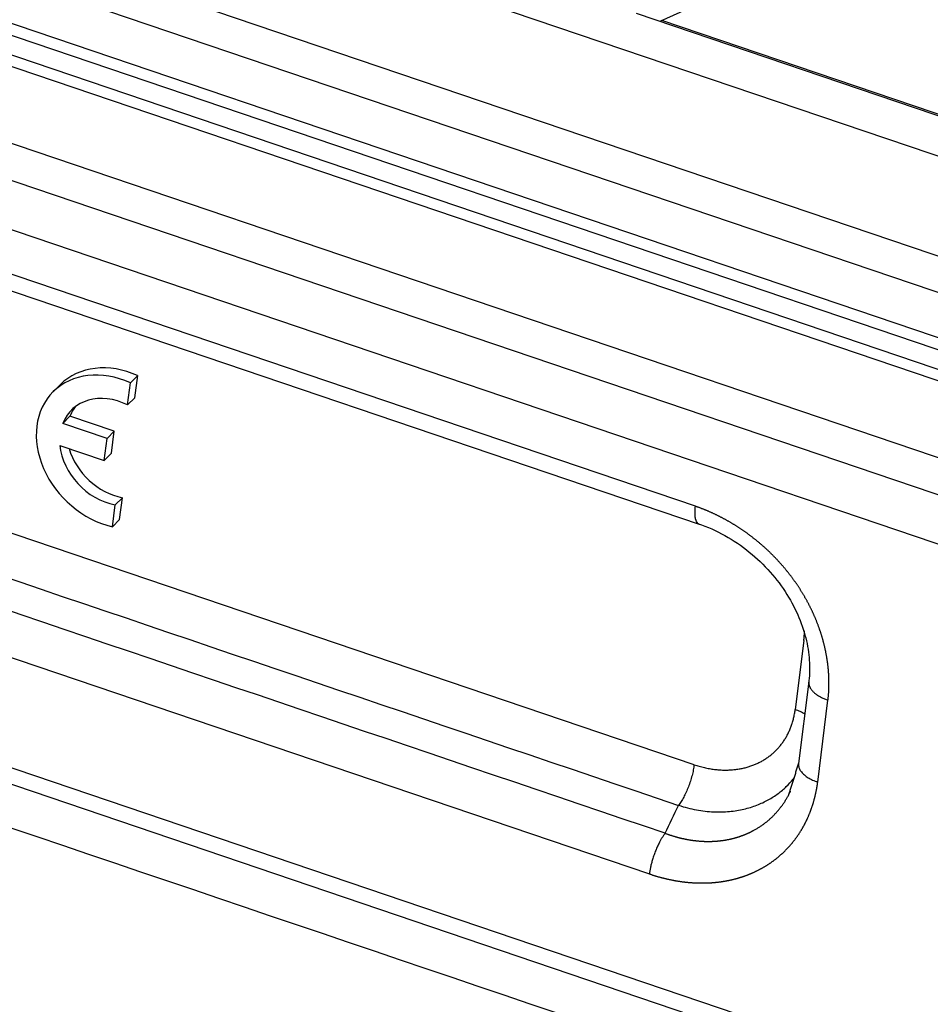
# Model space of a CAD drawing. Units: millimetres. Extents: x 1295 to 2186, y 588 to 1218.
# Drawn here: x 1430 to 1457, y 734 to 763 of the extents above; entities that cross this region are included whole.
import ezdxf

# ---------------------------------------------------------------- set-up
doc = ezdxf.new("R2010")
doc.units = ezdxf.units.MM
doc.header["$LTSCALE"] = 3
doc.layers.get('0').update_dxf_attribs({"linetype": 'CONTINUOUS', "lineweight": 30})

msp = doc.modelspace()

# ---------------------------------------------------------------- linework, layer by layer
at = {"color": 7, "linetype": 'Continuous'}
for p, q in [((1512.19, 740.566), (1416.145, 773.129)), ((1509.608, 731.485), (1394.024, 770.672)), ((1511.384, 737.9), (1415.339, 770.462)), ((1511.256, 736.877), (1415.21, 769.439)), ((1393.498, 769.401), (1509.081, 730.215)), ((1414.893, 768.224), (1510.939, 735.662)), ((1414.851, 767.883), (1510.896, 735.321)), ((1414.978, 767.258), (1511.024, 734.695)), ((1510.875, 734.41), (1414.83, 766.973)), ((1414.558, 764.805), (1510.604, 732.243)), ((1450.373, 763.647), (1449.2, 763.116)), ((1481.612, 752.127), (1448.511, 763.349)), ((1482.278, 751.948), (1449.259, 763.142)), ((1450.246, 748.85), (1409.826, 762.554)), ((1409.933, 762.032), (1450.353, 748.329)), ((1450.208, 741.248), (1410.186, 754.817)), ((1507.176, 715.028), (1395.167, 753.002)), ((1433.83, 752.696), (1433.616, 752.483)), ((1433.748, 752.045), (1433.83, 752.696)), ((1395.274, 752.481), (1507.283, 714.507)), ((1431.555, 752.433), (1431.341, 752.22)), ((1433.534, 751.832), (1433.616, 752.483)), ((1433.748, 752.045), (1433.534, 751.832)), ((1408.47, 751.737), (1448.89, 738.034)), ((1431.838, 751.499), (1431.624, 751.287)), ((1433.141, 751.057), (1431.838, 751.499)), ((1432.928, 750.845), (1431.624, 751.287)), ((1433.141, 751.057), (1432.928, 750.845)), ((1433.061, 750.413), (1433.141, 751.057)), ((1431.541, 750.643), (1432.847, 750.2)), ((1432.847, 750.2), (1432.928, 750.845)), ((1433.061, 750.413), (1432.847, 750.2)), ((1433.085, 748.248), (1433.166, 748.891)), ((1433.379, 749.104), (1433.166, 748.891)), ((1433.299, 748.461), (1433.379, 749.104)), ((1433.299, 748.461), (1433.085, 748.248)), ((1453.436, 744.903), (1453.181, 742.869)), ((1453.582, 743.697), (1453.279, 741.286)), ((1453.844, 740.735), (1454.146, 743.147))]:
    msp.add_line(p, q, dxfattribs=at)
for centre, major_axis, start_param, end_param in [((1433.319, 750.661), (1.764, -1.771), 2.017905, 3.141616), ((1433.105, 750.448), (1.764, -1.771), 2.017905, 5.378535), ((1433.112, 750.442), (-1.232, 1.237), 5.116812, 6.61879), ((1433.326, 750.655), (1.232, -1.237), 3.250164, 3.477197), ((1433.112, 750.442), (-1.232, 1.237), 0.772292, 2.279629), ((1433.326, 750.655), (1.232, -1.237), 4.107577, 5.421221)]:
    msp.add_ellipse(centre, major_axis=major_axis, ratio=0.797355, start_param=start_param, end_param=end_param, dxfattribs=at)
for points, degree in [([(1409.723, 753.621), (1423.064, 749.098), (1436.405, 744.575), (1449.746, 740.052)], 3), ([(1449.352, 739.23), (1435.879, 743.798), (1422.406, 748.366), (1408.933, 752.934)], 3), ([(1508.014, 712.971), (1475.424, 724.02), (1442.834, 735.069), (1410.244, 746.118)], 3), ([(1453.436, 744.903), (1453.454, 745.045), (1453.455, 745.19)], 2), ([(1453.281, 741.293), (1452.976, 740.334)], 1), ([(1449.352, 739.23), (1449.484, 739.504), (1449.615, 739.778), (1449.746, 740.052)], 3)]:
    msp.add_open_spline(points, degree=degree, dxfattribs=at)
for points, degree, knots in [([(1450.359, 748.327), (1450.345, 748.331), (1450.331, 748.338), (1450.303, 748.361), (1450.29, 748.378), (1450.267, 748.422), (1450.258, 748.449), (1450.243, 748.51), (1450.238, 748.545), (1450.233, 748.621), (1450.232, 748.663), (1450.236, 748.752), (1450.24, 748.8), (1450.246, 748.85)], 3, [0, 0, 0, 0, 0.139026, 0.139026, 0.311221, 0.311221, 0.483415, 0.483415, 0.65561, 0.65561, 0.827805, 0.827805, 1, 1, 1, 1]), ([(1454.146, 743.147), (1454.148, 743.157), (1454.15, 743.177), (1454.153, 743.208), (1454.157, 743.238), (1454.159, 743.269), (1454.162, 743.3), (1454.165, 743.331), (1454.167, 743.362), (1454.169, 743.392), (1454.17, 743.423), (1454.172, 743.455), (1454.173, 743.486), (1454.174, 743.517), (1454.175, 743.548), (1454.176, 743.58), (1454.176, 743.611), (1454.176, 743.642), (1454.176, 743.674), (1454.176, 743.705), (1454.175, 743.737), (1454.175, 743.769), (1454.174, 743.8), (1454.172, 743.832), (1454.171, 743.864), (1454.169, 743.895), (1454.167, 743.927), (1454.165, 743.959), (1454.163, 743.991), (1454.16, 744.023), (1454.157, 744.055), (1454.154, 744.087), (1454.151, 744.119), (1454.148, 744.151), (1454.144, 744.183), (1454.14, 744.215), (1454.136, 744.247), (1454.131, 744.28), (1454.127, 744.312), (1454.122, 744.344), (1454.117, 744.376), (1454.112, 744.408), (1454.106, 744.441), (1454.1, 744.473), (1454.094, 744.505), (1454.088, 744.537), (1454.082, 744.57), (1454.075, 744.602), (1454.068, 744.634), (1454.061, 744.667), (1454.054, 744.699), (1454.046, 744.731), (1454.038, 744.764), (1454.03, 744.796), (1454.022, 744.828), (1454.014, 744.86), (1454.005, 744.893), (1453.996, 744.925), (1453.987, 744.957), (1453.978, 744.989), (1453.968, 745.022), (1453.958, 745.054), (1453.948, 745.086), (1453.938, 745.118), (1453.928, 745.15), (1453.917, 745.182), (1453.906, 745.214), (1453.895, 745.246), (1453.883, 745.279), (1453.872, 745.311), (1453.86, 745.342), (1453.848, 745.374), (1453.836, 745.406), (1453.823, 745.438), (1453.811, 745.47), (1453.798, 745.502), (1453.785, 745.534), (1453.771, 745.565), (1453.758, 745.597), (1453.744, 745.628), (1453.73, 745.66), (1453.716, 745.691), (1453.702, 745.723), (1453.687, 745.754), (1453.672, 745.786), (1453.657, 745.817), (1453.642, 745.848), (1453.627, 745.879), (1453.611, 745.91), (1453.595, 745.941), (1453.579, 745.972), (1453.563, 746.003), (1453.546, 746.034), (1453.53, 746.065), (1453.513, 746.095), (1453.496, 746.126), (1453.479, 746.156), (1453.461, 746.187), (1453.443, 746.217), (1453.426, 746.247), (1453.408, 746.277), (1453.389, 746.308), (1453.371, 746.338), (1453.352, 746.367), (1453.333, 746.397), (1453.314, 746.427), (1453.295, 746.457), (1453.276, 746.486), (1453.256, 746.515), (1453.236, 746.545), (1453.216, 746.574), (1453.196, 746.603), (1453.176, 746.632), (1453.155, 746.661), (1453.134, 746.69), (1453.113, 746.719), (1453.092, 746.747), (1453.071, 746.776), (1453.05, 746.804), (1453.028, 746.832), (1453.006, 746.86), (1452.984, 746.888), (1452.962, 746.916), (1452.94, 746.944), (1452.917, 746.972), (1452.895, 746.999), (1452.872, 747.026), (1452.849, 747.054), (1452.826, 747.081), (1452.802, 747.108), (1452.779, 747.135), (1452.755, 747.161), (1452.731, 747.188), (1452.707, 747.215), (1452.683, 747.241), (1452.659, 747.267), (1452.634, 747.293), (1452.61, 747.319), (1452.585, 747.345), (1452.56, 747.37), (1452.535, 747.396), (1452.51, 747.421), (1452.485, 747.446), (1452.459, 747.471), (1452.433, 747.496), (1452.408, 747.521), (1452.382, 747.546), (1452.356, 747.57), (1452.33, 747.594), (1452.303, 747.618), (1452.277, 747.642), (1452.25, 747.666), (1452.223, 747.69), (1452.197, 747.713), (1452.17, 747.737), (1452.142, 747.76), (1452.115, 747.783), (1452.088, 747.805), (1452.06, 747.828), (1452.033, 747.851), (1452.005, 747.873), (1451.977, 747.895), (1451.949, 747.917), (1451.921, 747.939), (1451.893, 747.961), (1451.865, 747.982), (1451.836, 748.003), (1451.808, 748.024), (1451.779, 748.045), (1451.75, 748.066), (1451.722, 748.087), (1451.693, 748.107), (1451.664, 748.127), (1451.635, 748.147), (1451.605, 748.167), (1451.576, 748.187), (1451.547, 748.206), (1451.517, 748.226), (1451.487, 748.245), (1451.458, 748.264), (1451.428, 748.282), (1451.398, 748.301), (1451.368, 748.319), (1451.338, 748.338), (1451.308, 748.356), (1451.278, 748.373), (1451.248, 748.391), (1451.217, 748.409), (1451.187, 748.426), (1451.156, 748.443), (1451.126, 748.46), (1451.095, 748.476), (1451.064, 748.493), (1451.033, 748.509), (1451.003, 748.525), (1450.972, 748.541), (1450.941, 748.557), (1450.91, 748.572), (1450.879, 748.588), (1450.847, 748.603), (1450.816, 748.618), (1450.785, 748.632), (1450.754, 748.647), (1450.722, 748.661), (1450.691, 748.675), (1450.659, 748.689), (1450.628, 748.703), (1450.596, 748.716), (1450.565, 748.729), (1450.533, 748.742), (1450.501, 748.755), (1450.47, 748.768), (1450.438, 748.78), (1450.406, 748.792), (1450.374, 748.804), (1450.342, 748.816), (1450.31, 748.828), (1450.278, 748.839), (1450.257, 748.846), (1450.246, 748.85)], 3, [0, 0, 0, 0, 0.004613, 0.009225, 0.013838, 0.018451, 0.023064, 0.027677, 0.03229, 0.036903, 0.041516, 0.046129, 0.050742, 0.055355, 0.059968, 0.064582, 0.069195, 0.073808, 0.078421, 0.083034, 0.087647, 0.09226, 0.096873, 0.101486, 0.106098, 0.110711, 0.115324, 0.119936, 0.124548, 0.12916, 0.133772, 0.138384, 0.142996, 0.147607, 0.152218, 0.15683, 0.16144, 0.166051, 0.170662, 0.175272, 0.179882, 0.184492, 0.189102, 0.193712, 0.198321, 0.202931, 0.20754, 0.212149, 0.216758, 0.221366, 0.225975, 0.230583, 0.235192, 0.2398, 0.244408, 0.249016, 0.253624, 0.258232, 0.26284, 0.267448, 0.272056, 0.276664, 0.281273, 0.285881, 0.290489, 0.295097, 0.299705, 0.304314, 0.308922, 0.31353, 0.318138, 0.322747, 0.327355, 0.331963, 0.336571, 0.34118, 0.345788, 0.350396, 0.355004, 0.359612, 0.36422, 0.368829, 0.373437, 0.378045, 0.382653, 0.387261, 0.391869, 0.396477, 0.401084, 0.405692, 0.4103, 0.414908, 0.419516, 0.424124, 0.428732, 0.43334, 0.437948, 0.442557, 0.447165, 0.451773, 0.456381, 0.460989, 0.465597, 0.470206, 0.474814, 0.479422, 0.48403, 0.488639, 0.493247, 0.497855, 0.502463, 0.507071, 0.511679, 0.516287, 0.520895, 0.525503, 0.530111, 0.534719, 0.539327, 0.543935, 0.548542, 0.55315, 0.557757, 0.562365, 0.566972, 0.571579, 0.576186, 0.580793, 0.5854, 0.590007, 0.594614, 0.599221, 0.603828, 0.608435, 0.613041, 0.617648, 0.622255, 0.626861, 0.631468, 0.636074, 0.640681, 0.645287, 0.649894, 0.6545, 0.659107, 0.663713, 0.668319, 0.672926, 0.677532, 0.682138, 0.686744, 0.69135, 0.695956, 0.700562, 0.705168, 0.709773, 0.714379, 0.718984, 0.72359, 0.728195, 0.7328, 0.737406, 0.742011, 0.746616, 0.751221, 0.755826, 0.760431, 0.765036, 0.769641, 0.774246, 0.778852, 0.783457, 0.788063, 0.792668, 0.797274, 0.80188, 0.806486, 0.811092, 0.815698, 0.820304, 0.824911, 0.829517, 0.834124, 0.838731, 0.843338, 0.847945, 0.852552, 0.85716, 0.861767, 0.866375, 0.870983, 0.87559, 0.880198, 0.884806, 0.889414, 0.894022, 0.89863, 0.903238, 0.907847, 0.912455, 0.917063, 0.921671, 0.926279, 0.930887, 0.935496, 0.940104, 0.944712, 0.94932, 0.953927, 0.958535, 0.963143, 0.96775, 0.972358, 0.976965, 0.981573, 0.98618, 0.990787, 0.995393, 1, 1, 1, 1]), ([(1450.324, 748.339), (1450.595, 748.248), (1451.112, 748.019), (1451.839, 747.53), (1452.459, 746.937), (1452.954, 746.276), (1453.311, 745.585), (1453.531, 744.898), (1453.62, 744.242), (1453.603, 743.837), (1453.576, 743.642)], 3, [0, 0, 0, 0, 0.139246, 0.274491, 0.405664, 0.532748, 0.655713, 0.774559, 0.889332, 1, 1, 1, 1]), ([(1450.208, 741.248), (1450.742, 741.067), (1451.257, 741.093), (1451.766, 741.119), (1452.596, 741.569), (1453.117, 742.361), (1453.181, 742.869)], 2, [0, 0, 0, 0.25, 0.25, 0.5, 0.75, 1, 1, 1]), ([(1453.462, 742.739), (1453.422, 742.764), (1453.378, 742.788), (1453.284, 742.831), (1453.233, 742.851), (1453.181, 742.869)], 3, [0, 0, 0, 0, 0.49657, 0.49657, 1, 1, 1, 1]), ([(1450.208, 741.248), (1450.202, 741.198), (1450.194, 741.146), (1450.173, 741.039), (1450.16, 740.984), (1450.131, 740.874), (1450.115, 740.818), (1450.079, 740.706), (1450.059, 740.651), (1450.017, 740.543), (1449.995, 740.49), (1449.949, 740.388), (1449.924, 740.339), (1449.875, 740.247), (1449.849, 740.203), (1449.798, 740.123), (1449.772, 740.087), (1449.746, 740.054)], 3, [0, 0, 0, 0, 0.125, 0.125, 0.25, 0.25, 0.375, 0.375, 0.5, 0.5, 0.625, 0.625, 0.75, 0.75, 0.875, 0.875, 1, 1, 1, 1]), ([(1453.279, 741.285), (1453.276, 741.262), (1453.277, 741.239), (1453.284, 741.185), (1453.293, 741.154), (1453.322, 741.093), (1453.341, 741.063), (1453.389, 741.003), (1453.418, 740.974), (1453.483, 740.918), (1453.52, 740.891), (1453.602, 740.841), (1453.646, 740.817), (1453.741, 740.773), (1453.791, 740.753), (1453.844, 740.735)], 3, [0, 0, 0, 0, 0.113917, 0.113917, 0.261598, 0.261598, 0.409278, 0.409278, 0.556959, 0.556959, 0.704639, 0.704639, 0.85232, 0.85232, 1, 1, 1, 1]), ([(1449.746, 740.054), (1449.925, 739.995), (1450.102, 739.951), (1450.447, 739.887), (1450.616, 739.868), (1450.94, 739.853), (1451.096, 739.857), (1451.394, 739.884), (1451.537, 739.908), (1451.806, 739.971), (1451.933, 740.011), (1452.172, 740.103), (1452.283, 740.155), (1452.491, 740.27), (1452.587, 740.332), (1452.764, 740.463), (1452.846, 740.532), (1452.994, 740.673), (1453.062, 740.746), (1453.136, 740.836), (1453.148, 740.851), (1453.161, 740.867)], 3, [0, 0, 0, 0, 0.10856, 0.10856, 0.21712, 0.21712, 0.32568, 0.32568, 0.43424, 0.43424, 0.5428, 0.5428, 0.65136, 0.65136, 0.75992, 0.75992, 0.86848, 0.86848, 0.97704, 0.97704, 1, 1, 1, 1]), ([(1448.89, 738.034), (1448.901, 738.03), (1448.922, 738.023), (1448.954, 738.012), (1448.986, 738.002), (1449.018, 737.992), (1449.05, 737.982), (1449.083, 737.972), (1449.115, 737.963), (1449.147, 737.953), (1449.179, 737.944), (1449.211, 737.935), (1449.244, 737.927), (1449.276, 737.918), (1449.308, 737.91), (1449.34, 737.902), (1449.373, 737.895), (1449.405, 737.887), (1449.437, 737.88), (1449.469, 737.873), (1449.502, 737.866), (1449.534, 737.859), (1449.566, 737.853), (1449.598, 737.847), (1449.631, 737.841), (1449.663, 737.835), (1449.695, 737.83), (1449.727, 737.824), (1449.76, 737.819), (1449.792, 737.814), (1449.824, 737.81), (1449.856, 737.806), (1449.888, 737.801), (1449.92, 737.798), (1449.952, 737.794), (1449.984, 737.79), (1450.016, 737.787), (1450.048, 737.784), (1450.08, 737.781), (1450.112, 737.779), (1450.144, 737.777), (1450.176, 737.775), (1450.208, 737.773), (1450.239, 737.771), (1450.271, 737.77), (1450.303, 737.769), (1450.334, 737.768), (1450.366, 737.767), (1450.397, 737.767), (1450.429, 737.767), (1450.46, 737.767), (1450.492, 737.767), (1450.523, 737.767), (1450.554, 737.768), (1450.586, 737.769), (1450.617, 737.77), (1450.648, 737.772), (1450.679, 737.773), (1450.71, 737.775), (1450.741, 737.778), (1450.772, 737.78), (1450.802, 737.783), (1450.833, 737.785), (1450.864, 737.789), (1450.894, 737.792), (1450.925, 737.796), (1450.955, 737.799), (1450.985, 737.803), (1451.016, 737.808), (1451.046, 737.812), (1451.076, 737.817), (1451.106, 737.822), (1451.136, 737.827), (1451.166, 737.833), (1451.195, 737.839), (1451.225, 737.844), (1451.254, 737.851), (1451.284, 737.857), (1451.313, 737.864), (1451.342, 737.871), (1451.372, 737.878), (1451.401, 737.885), (1451.43, 737.893), (1451.458, 737.9), (1451.487, 737.908), (1451.516, 737.917), (1451.544, 737.925), (1451.573, 737.934), (1451.601, 737.943), (1451.629, 737.952), (1451.657, 737.961), (1451.685, 737.971), (1451.713, 737.981), (1451.74, 737.991), (1451.768, 738.001), (1451.795, 738.012), (1451.823, 738.023), (1451.85, 738.034), (1451.877, 738.045), (1451.904, 738.056), (1451.931, 738.068), (1451.957, 738.08), (1451.984, 738.092), (1452.01, 738.104), (1452.036, 738.117), (1452.063, 738.13), (1452.088, 738.143), (1452.114, 738.156), (1452.14, 738.169), (1452.165, 738.183), (1452.191, 738.197), (1452.216, 738.211), (1452.241, 738.225), (1452.266, 738.24), (1452.291, 738.254), (1452.316, 738.269), (1452.34, 738.284), (1452.364, 738.3), (1452.388, 738.315), (1452.412, 738.331), (1452.436, 738.347), (1452.46, 738.363), (1452.484, 738.379), (1452.507, 738.396), (1452.53, 738.413), (1452.553, 738.43), (1452.576, 738.447), (1452.599, 738.464), (1452.621, 738.482), (1452.643, 738.5), (1452.666, 738.518), (1452.688, 738.536), (1452.709, 738.554), (1452.731, 738.573), (1452.752, 738.592), (1452.774, 738.611), (1452.795, 738.63), (1452.816, 738.649), (1452.837, 738.669), (1452.857, 738.688), (1452.877, 738.708), (1452.898, 738.728), (1452.918, 738.749), (1452.937, 738.769), (1452.957, 738.79), (1452.977, 738.811), (1452.996, 738.832), (1453.015, 738.853), (1453.034, 738.874), (1453.053, 738.896), (1453.071, 738.917), (1453.089, 738.939), (1453.107, 738.961), (1453.125, 738.984), (1453.143, 739.006), (1453.161, 739.029), (1453.178, 739.052), (1453.195, 739.074), (1453.212, 739.098), (1453.229, 739.121), (1453.245, 739.144), (1453.262, 739.168), (1453.278, 739.192), (1453.294, 739.216), (1453.309, 739.24), (1453.325, 739.264), (1453.34, 739.288), (1453.355, 739.313), (1453.37, 739.337), (1453.385, 739.362), (1453.399, 739.387), (1453.414, 739.412), (1453.428, 739.438), (1453.442, 739.463), (1453.455, 739.489), (1453.469, 739.515), (1453.482, 739.54), (1453.495, 739.566), (1453.508, 739.593), (1453.52, 739.619), (1453.533, 739.645), (1453.545, 739.672), (1453.557, 739.699), (1453.569, 739.725), (1453.58, 739.752), (1453.592, 739.779), (1453.603, 739.807), (1453.614, 739.834), (1453.625, 739.861), (1453.635, 739.889), (1453.645, 739.917), (1453.655, 739.945), (1453.665, 739.972), (1453.675, 740), (1453.684, 740.029), (1453.694, 740.057), (1453.702, 740.085), (1453.711, 740.114), (1453.72, 740.142), (1453.728, 740.171), (1453.736, 740.2), (1453.744, 740.229), (1453.752, 740.258), (1453.759, 740.287), (1453.766, 740.316), (1453.773, 740.346), (1453.78, 740.375), (1453.787, 740.405), (1453.793, 740.434), (1453.799, 740.464), (1453.805, 740.494), (1453.811, 740.524), (1453.816, 740.554), (1453.821, 740.584), (1453.826, 740.614), (1453.831, 740.644), (1453.836, 740.674), (1453.84, 740.705), (1453.843, 740.725), (1453.844, 740.735)], 3, [0, 0, 0, 0, 0.004613, 0.009226, 0.013839, 0.018452, 0.023065, 0.027678, 0.032292, 0.036905, 0.041518, 0.046132, 0.050745, 0.055358, 0.059972, 0.064585, 0.069199, 0.073812, 0.078426, 0.083039, 0.087652, 0.092265, 0.096878, 0.101491, 0.106104, 0.110717, 0.11533, 0.119942, 0.124555, 0.129167, 0.133779, 0.138391, 0.143003, 0.147615, 0.152226, 0.156838, 0.161449, 0.16606, 0.170671, 0.175281, 0.179892, 0.184502, 0.189112, 0.193722, 0.198331, 0.202941, 0.20755, 0.212159, 0.216768, 0.221377, 0.225986, 0.230594, 0.235203, 0.239811, 0.24442, 0.249028, 0.253636, 0.258244, 0.262852, 0.26746, 0.272069, 0.276677, 0.281285, 0.285893, 0.290502, 0.29511, 0.299719, 0.304327, 0.308935, 0.313544, 0.318152, 0.32276, 0.327369, 0.331977, 0.336585, 0.341194, 0.345802, 0.35041, 0.355019, 0.359627, 0.364235, 0.368843, 0.373451, 0.378059, 0.382667, 0.387275, 0.391883, 0.396491, 0.401099, 0.405707, 0.410315, 0.414923, 0.419531, 0.42414, 0.428748, 0.433356, 0.437964, 0.442572, 0.44718, 0.451788, 0.456397, 0.461005, 0.465613, 0.470221, 0.47483, 0.479438, 0.484046, 0.488654, 0.493262, 0.497871, 0.502479, 0.507087, 0.511695, 0.516303, 0.520911, 0.525519, 0.530127, 0.534735, 0.539343, 0.54395, 0.548558, 0.553165, 0.557773, 0.56238, 0.566987, 0.571595, 0.576202, 0.580809, 0.585416, 0.590023, 0.594629, 0.599236, 0.603843, 0.60845, 0.613056, 0.617663, 0.622269, 0.626876, 0.631482, 0.636089, 0.640695, 0.645302, 0.649908, 0.654515, 0.659121, 0.663727, 0.668333, 0.672939, 0.677545, 0.682152, 0.686757, 0.691363, 0.695969, 0.700575, 0.705181, 0.709786, 0.714392, 0.718997, 0.723602, 0.728208, 0.732813, 0.737418, 0.742023, 0.746628, 0.751233, 0.755837, 0.760442, 0.765047, 0.769652, 0.774257, 0.778863, 0.783468, 0.788073, 0.792679, 0.797284, 0.80189, 0.806495, 0.811101, 0.815707, 0.820314, 0.82492, 0.829526, 0.834133, 0.83874, 0.843346, 0.847953, 0.85256, 0.857168, 0.861775, 0.866382, 0.87099, 0.875597, 0.880205, 0.884813, 0.88942, 0.894028, 0.898636, 0.903244, 0.907852, 0.91246, 0.917068, 0.921676, 0.926284, 0.930891, 0.935499, 0.940107, 0.944715, 0.949323, 0.95393, 0.958538, 0.963145, 0.967752, 0.97236, 0.976967, 0.981574, 0.98618, 0.990787, 0.995394, 1, 1, 1, 1]), ([(1449.352, 739.23), (1449.361, 739.227), (1449.379, 739.22), (1449.406, 739.21), (1449.433, 739.201), (1449.46, 739.192), (1449.487, 739.182), (1449.514, 739.174), (1449.541, 739.165), (1449.568, 739.156), (1449.595, 739.148), (1449.622, 739.14), (1449.649, 739.132), (1449.675, 739.125), (1449.702, 739.117), (1449.729, 739.11), (1449.756, 739.103), (1449.783, 739.097), (1449.809, 739.09), (1449.836, 739.084), (1449.863, 739.078), (1449.89, 739.072), (1449.916, 739.066), (1449.943, 739.06), (1449.97, 739.055), (1449.996, 739.05), (1450.023, 739.045), (1450.049, 739.041), (1450.076, 739.036), (1450.102, 739.032), (1450.129, 739.028), (1450.155, 739.024), (1450.181, 739.02), (1450.208, 739.017), (1450.234, 739.014), (1450.26, 739.011), (1450.286, 739.008), (1450.312, 739.006), (1450.338, 739.003), (1450.364, 739.001), (1450.39, 738.999), (1450.416, 738.997), (1450.442, 738.996), (1450.468, 738.994), (1450.494, 738.993), (1450.519, 738.992), (1450.545, 738.992), (1450.57, 738.991), (1450.596, 738.991), (1450.621, 738.991), (1450.647, 738.991), (1450.672, 738.991), (1450.697, 738.992), (1450.722, 738.992), (1450.747, 738.993), (1450.772, 738.994), (1450.797, 738.995), (1450.822, 738.997), (1450.847, 738.999), (1450.872, 739), (1450.896, 739.002), (1450.921, 739.005), (1450.945, 739.007), (1450.97, 739.01), (1450.994, 739.013), (1451.018, 739.016), (1451.042, 739.019), (1451.066, 739.022), (1451.09, 739.026), (1451.114, 739.03), (1451.138, 739.034), (1451.162, 739.038), (1451.185, 739.042), (1451.209, 739.047), (1451.232, 739.051), (1451.256, 739.056), (1451.279, 739.061), (1451.302, 739.067), (1451.325, 739.072), (1451.348, 739.078), (1451.371, 739.084), (1451.394, 739.09), (1451.416, 739.096), (1451.439, 739.102), (1451.461, 739.109), (1451.484, 739.116), (1451.506, 739.123), (1451.528, 739.13), (1451.55, 739.137), (1451.572, 739.144), (1451.594, 739.152), (1451.616, 739.16), (1451.637, 739.168), (1451.659, 739.176), (1451.68, 739.184), (1451.701, 739.193), (1451.723, 739.201), (1451.744, 739.21), (1451.765, 739.219), (1451.785, 739.229), (1451.806, 739.238), (1451.827, 739.247), (1451.847, 739.257), (1451.868, 739.267), (1451.888, 739.277), (1451.908, 739.287), (1451.928, 739.298), (1451.948, 739.308), (1451.974, 739.322), (1452.007, 739.341), (1452.046, 739.363), (1452.085, 739.387), (1452.123, 739.411), (1452.161, 739.436), (1452.199, 739.462), (1452.236, 739.488), (1452.273, 739.515), (1452.309, 739.543), (1452.344, 739.571), (1452.38, 739.6), (1452.414, 739.63), (1452.449, 739.661), (1452.482, 739.692), (1452.516, 739.724), (1452.549, 739.757), (1452.581, 739.79), (1452.612, 739.824), (1452.644, 739.858), (1452.674, 739.894), (1452.704, 739.93), (1452.734, 739.966), (1452.762, 740.003), (1452.791, 740.041), (1452.818, 740.08), (1452.845, 740.119), (1452.872, 740.159), (1452.898, 740.199), (1452.923, 740.24), (1452.947, 740.282), (1452.971, 740.324), (1452.994, 740.367), (1453.017, 740.41), (1453.034, 740.445), (1453.044, 740.465), (1453.046, 740.47)], 3, [0, 0, 0, 0, 0.006016, 0.012026, 0.018029, 0.024026, 0.030017, 0.036001, 0.041979, 0.047951, 0.053917, 0.059876, 0.065829, 0.071776, 0.077716, 0.08365, 0.089579, 0.095501, 0.101416, 0.107326, 0.11323, 0.119128, 0.125019, 0.130905, 0.136784, 0.142658, 0.148525, 0.154387, 0.160242, 0.166092, 0.171936, 0.177774, 0.183606, 0.189432, 0.195253, 0.201067, 0.206876, 0.212679, 0.218476, 0.224268, 0.230054, 0.235834, 0.241609, 0.247377, 0.253141, 0.258898, 0.264651, 0.270397, 0.276138, 0.281874, 0.287604, 0.293328, 0.299047, 0.304761, 0.310469, 0.316172, 0.321869, 0.327561, 0.333248, 0.338929, 0.344606, 0.350276, 0.355942, 0.361603, 0.367258, 0.372908, 0.378553, 0.384192, 0.389827, 0.395457, 0.401081, 0.4067, 0.412315, 0.417924, 0.423529, 0.429128, 0.434722, 0.440312, 0.445897, 0.451476, 0.457051, 0.462622, 0.468187, 0.473747, 0.479303, 0.484854, 0.490401, 0.495942, 0.501479, 0.507011, 0.512539, 0.518062, 0.523581, 0.529095, 0.534604, 0.540109, 0.54561, 0.551106, 0.556597, 0.562084, 0.567567, 0.573045, 0.578519, 0.583989, 0.589455, 0.594916, 0.600373, 0.605825, 0.611274, 0.622266, 0.633275, 0.644302, 0.655346, 0.666408, 0.677488, 0.688586, 0.699703, 0.710838, 0.721992, 0.733164, 0.744356, 0.755567, 0.766798, 0.778048, 0.789318, 0.800608, 0.811919, 0.82325, 0.834601, 0.845973, 0.857366, 0.86878, 0.880216, 0.891672, 0.903151, 0.914651, 0.926174, 0.937718, 0.949285, 0.960874, 0.972486, 0.984121, 0.995779, 1, 1, 1, 1])]:
    msp.add_open_spline(points, degree=degree, knots=knots, dxfattribs=at)
for points, weights in [([(1453.58, 743.673), (1453.573, 743.463), (1453.79, 743.268), (1454.146, 743.147)], [0.925643995189, 0.847991485729, 0.872776773154, 0.999999857464]), ([(1449.353, 739.23), (1449.128, 738.943), (1448.945, 738.47), (1448.89, 738.034)], [0.999994097863, 0.841994662657, 0.841996493428, 0.999999590176])]:
    msp.add_rational_spline(points, weights, degree=3, dxfattribs=at)

doc.saveas('drawing.dxf')
